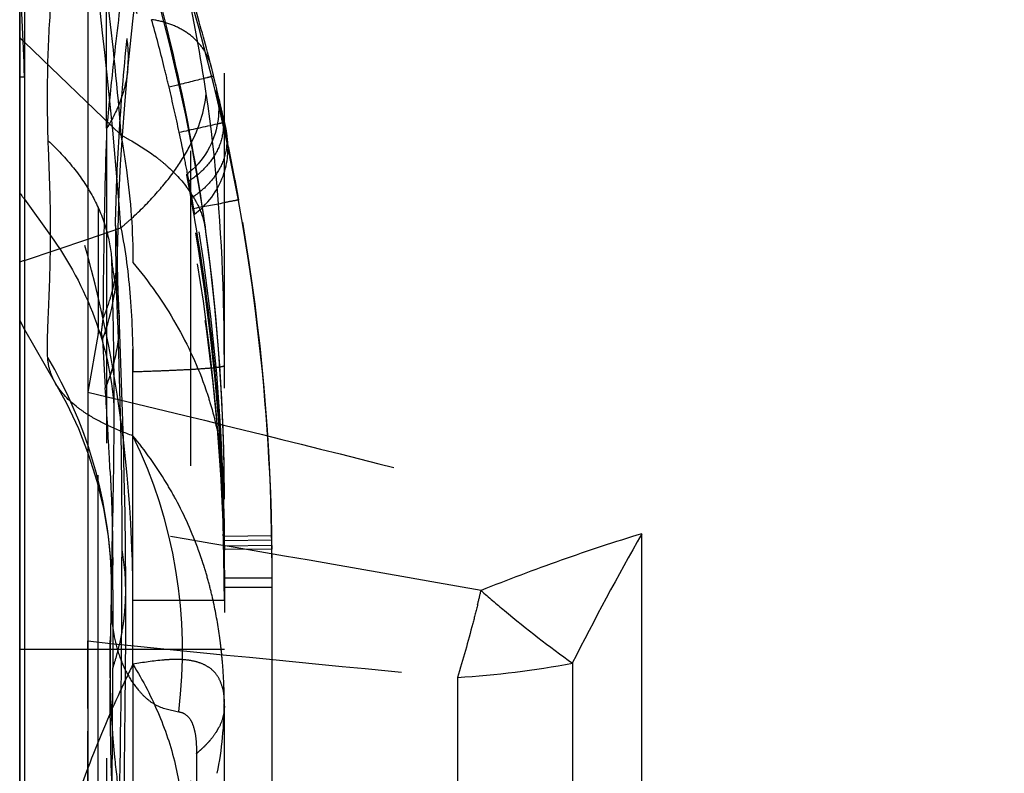
# Model space of a CAD drawing. Units: millimetres. Extents: x 0 to 420, y 0 to 297.
# Drawn here: x 190 to 197, y 91 to 97 of the extents above; entities that cross this region are included whole.
import ezdxf

# ---------------------------------------------------------------- set-up
doc = ezdxf.new("R2010")
doc.units = ezdxf.units.MM
doc.header["$LTSCALE"] = 23.1
doc.linetypes.add('DOT', pattern=[0.2, 0.1, -0.1])
doc.linetypes.add('HIDDEN', pattern=[0.2, 0.1, -0.1])
doc.layers.get('0').update_dxf_attribs({"linetype": 'CONTINUOUS'})
for name, color, linetype in [('607232781-000-01-ED1_DIM', 7, 'CONTINUOUS'), ('607232781-000_CL', 7, 'CONTINUOUS'), ('607232781-000_HL', 7, 'CONTINUOUS'), ('DEFAULT_2', 6, 'HIDDEN')]:
    doc.layers.add(name, color=color, linetype=linetype)
doc.styles.get("Standard").update_dxf_attribs({"font": 'TXT.SHX', "width": 0.7})
doc.dimstyles.new('DIMSTYLE_2', dxfattribs={"dimtxt": 3.5, "dimasz": 3.5, "dimexe": 1.5, "dimexo": 0, "dimgap": 0.875, "dimtad": 1, "dimdec": 3, "dimlfac": 0.2, "dimdsep": 46, "dimtxsty": 'STANDARD', "dimblk": '_FILLED', "dimblk1": '_FILLED', "dimblk2": '_FILLED', "dimcen": 0.09, "dimclrt": 2, "dimadec": 3, "dimazin": 2, "dimtp": 0.05, "dimtm": 0.05, "dimtfac": 1, "dimtdec": 3, "dimtofl": 0, "dimtmove": 0, "dimatfit": 3, "dimldrblk": '_FILLED', "dimfxl": 1, "dimtolj": 1, "dimarcsym": 0})

# ---------------------------------------------------------------- blocks, each defined once
blk = doc.blocks.new('_FILLED')
at = {"color": 0, "linetype": 'BYBLOCK'}
blk.add_solid([(0, 0), (-1, 0.125), (-1, -0.125)], dxfattribs=at)
blk = doc.blocks.new('*D1')
at = {"layer": '607232781-000-01-ED1_DIM', "color": 3, "linetype": 'CONTINUOUS'}
for p, q in [((218.1717, 180.4231), (218.1717, 70.9215)), ((189.8717, 174.3729), (189.8717, 70.9215)), ((189.8717, 72.4215), (204.0217, 72.4215)), ((218.1717, 72.4215), (204.0217, 72.4215))]:
    blk.add_line(p, q, dxfattribs=at)
at = {"layer": '607232781-000-01-ED1_DIM', "color": 3, "linetype": 'CONTINUOUS', "xscale": 3.5, "yscale": 3.5, "zscale": 3.5, "rotation": 180}
blk.add_blockref('_FILLED', (189.8717, 72.4215), dxfattribs=at)
at = {"layer": '607232781-000-01-ED1_DIM', "color": 3, "linetype": 'CONTINUOUS', "xscale": 3.5, "yscale": 3.5, "zscale": 3.5}
blk.add_blockref('_FILLED', (218.1717, 72.4215), dxfattribs=at)
at = {"layer": '607232781-000-01-ED1_DIM', "color": 2, "linetype": 'CONTINUOUS', "insert": (204.0217, 76.7965), "char_height": 3.5, "width": 19.5, "attachment_point": 2, "line_spacing_factor": 0.9}
blk.add_mtext('(5.66)', dxfattribs=at)

msp = doc.modelspace()

# ---------------------------------------------------------------- linework, layer by layer
at = {"color": 9, "linetype": 'DOT'}
for p, q in [((191.127, 88.6179), (191.127, 99.3686)), ((189.8717, 96.0926), (189.9057, 96.0926)), ((190.5087, 95.7147), (190.5087, 86.4381)), ((189.9057, 95.1936), (190.098, 94.9277)), ((190.4464, 86.2396), (190.4464, 94.2092)), ((194.4309, 86.2524), (194.4309, 92.7407)), ((191.72, 92.6532), (191.3698, 92.6495)), ((191.7202, 92.6278), (191.3701, 92.6241)), ((191.7217, 92.3464), (191.3717, 92.3466)), ((190.7018, 92.2536), (191.3717, 92.2536)), ((189.8717, 91.8951), (191.3717, 91.8951)), ((190.7018, 91.783), (190.7018, 90.7468)), ((193.923, 91.7909), (193.923, 86.2732)), ((193.0813, 91.687), (193.0813, 86.1813))]:
    msp.add_line(p, q, dxfattribs=at)
for centre, radius, start, end in [((282.2955, 100.289), 92.4852, 182.085785, 182.600626), ((189.7571, 96.2386), 0.9112, 354.48037, 8.52818), ((176.8277, 92.4482), 14.915, 12.61781, 13.06387), ((190.5218, 95.6395), 0.7606, 211.26338, 215.89203), ((202.9757, 94.9573), 12.4018, 179.79508, 182.02929), ((188.8096, 94.7726), 1.7792, 0.49335, 7.39922), ((189.4524, 94.8192), 1.1364, 359.18729, 9.24138), ((176.9938, 92.991), 14.3779, 0.02332, 7.79432), ((189.3964, 94.3068), 1.2039, 2.31461, 10.11013), ((187.1793, 92.3204), 3.3663, 2.56173, 30.59727), ((118.0923, -333.844), 432.7461, 79.997911, 80.385291), ((215.0853, 81.053), 23.732, 150.49596, 153.09779), ((94.6619, 92.654), 95.9596, 358.900373, 359.98471), ((188.9054, 92.3214), 1.7433, 0.07916, 10.02057), ((180.7902, 92.2538), 9.9117, 359.99912, 1.86658), ((180.2016, 95.467), 13.4245, 346.01222, 346.45752), ((220.0936, 379.7399), 289.3167, 264.103461, 264.642735), ((192.6545, 98.6064), 6.9326, 273.52959, 280.54327)]:
    msp.add_arc(centre, radius, start, end, dxfattribs=at)
for points, knots in [([(190.0798, 95.623), (190.0763, 95.7703), (190.073, 96.0729), (190.089, 96.5347), (190.1288, 96.9286), (190.1714, 97.2485), (190.2197, 97.5753), (190.2908, 97.9867), (190.3826, 98.3962), (190.468, 98.7227), (190.5595, 99.0474), (190.6378, 99.2885), (190.7018, 99.4441)], [0, 0, 0, 0, 0.113586, 0.233116, 0.355862, 0.418423, 0.481828, 0.610418, 0.739999, 0.805073, 0.870396, 1, 1, 1, 1]), ([(191.019, 99.2725), (190.9639, 99.0791), (190.8733, 98.6867), (190.7741, 98.0928), (190.694, 97.5004), (190.6312, 96.9153), (190.5829, 96.346), (190.5504, 95.7997), (190.5354, 95.2764), (190.5387, 94.9357), (190.5438, 94.7678)], [0, 0, 0, 0, 0.132845, 0.265664, 0.397601, 0.527647, 0.65428, 0.774996, 0.88905, 1, 1, 1, 1]), ([(191.1237, 99.2035), (191.0621, 98.9588), (190.9531, 98.4706), (190.7863, 97.5283), (190.7027, 96.8283), (190.6582, 96.3737)], [0, 0, 0, 0, 0.263722, 0.522589, 1, 1, 1, 1]), ([(191.2388, 94.9409), (191.1855, 95.3342), (191.0487, 96.1024), (190.7561, 97.2089), (190.3995, 98.2213), (190.1207, 98.8534), (189.9765, 99.1456)], [0, 0, 0, 0, 0.270141, 0.530339, 0.778216, 1, 1, 1, 1]), ([(189.8717, 98.6982), (190.0902, 98.2609), (190.4896, 97.3437), (190.9473, 95.886), (191.2542, 94.339), (191.3465, 93.2756), (191.3639, 92.7378)], [0, 0, 0, 0, 0.236981, 0.483851, 0.739191, 1, 1, 1, 1]), ([(190.574, 95.0017), (190.5776, 95.2192), (190.5975, 95.6772), (190.6347, 96.1341), (190.6582, 96.3737)], [0, 0, 0, 0, 0.474566, 1, 1, 1, 1]), ([(190.6966, 92.5766), (190.6759, 93.2113), (190.5208, 94.4173), (190.1368, 95.5696), (189.9057, 96.0926)], [0, 0, 0, 0, 0.526224, 1, 1, 1, 1]), ([(191.4775, 95.1891), (191.4643, 95.2618), (191.4378, 95.4019), (191.4035, 95.5718), (191.3773, 95.6961), (191.3601, 95.7763), (191.345, 95.8454), (191.3326, 95.9019), (191.3241, 95.9405), (191.3194, 95.9623), (191.3175, 95.9716), (191.3164, 95.9771), (191.3155, 95.9818), (191.3148, 95.9852), (191.3143, 95.9881), (191.3141, 95.9892), (191.3141, 95.9907), (191.3147, 95.9895), (191.315, 95.9884), (191.3158, 95.9858), (191.3168, 95.9825), (191.318, 95.978), (191.3194, 95.9727), (191.3218, 95.9635), (191.3254, 95.9496), (191.3325, 95.9213), (191.3431, 95.8776), (191.3519, 95.8402), (191.3567, 95.8195)], [0, 0, 0, 0, 0.222907, 0.430374, 0.523143, 0.606223, 0.677924, 0.736628, 0.780811, 0.797154, 0.80385, 0.809549, 0.814241, 0.817914, 0.820559, 0.82217, 0.822761, 0.823268, 0.824784, 0.827326, 0.830894, 0.835485, 0.841097, 0.847728, 0.864035, 0.884309, 0.93576, 1, 1, 1, 1]), ([(191.3566, 95.8195), (191.3661, 95.7763), (191.3684, 95.6819), (191.3244, 95.5426), (191.233, 95.4185), (191.1519, 95.3516), (191.1074, 95.3233)], [0, 0, 0, 0, 0.225538, 0.469772, 0.731471, 1, 1, 1, 1]), ([(191.3824, 95.7063), (191.3918, 95.6621), (191.3938, 95.5661), (191.3494, 95.4246), (191.2572, 95.2989), (191.1753, 95.2315), (191.1305, 95.2031)], [0, 0, 0, 0, 0.227118, 0.472147, 0.733259, 1, 1, 1, 1]), ([(191.3715, 95.7592), (191.3737, 95.7488), (191.3781, 95.7283), (191.3816, 95.7127), (191.3862, 95.6895), (191.3832, 95.7026), (191.3824, 95.7063)], [0, 0, 0, 0, 0.41684, 0.743169, 0.85252, 1, 1, 1, 1]), ([(190.098, 94.9277), (190.0986, 95.0335), (190.0947, 95.2654), (190.0857, 95.4971), (190.0798, 95.623)], [0, 0, 0, 0, 0.456615, 1, 1, 1, 1]), ([(190.0798, 95.623), (190.1464, 95.5614), (190.2675, 95.4333), (190.4114, 95.2209), (190.5068, 94.9981), (190.5374, 94.8437), (190.5438, 94.7678)], [0, 0, 0, 0, 0.273536, 0.529517, 0.770136, 1, 1, 1, 1]), ([(190.0769, 94.0338), (190.0741, 94.0814), (190.0754, 94.1933), (190.0839, 94.3873), (190.094, 94.6375), (190.0975, 94.8239), (190.098, 94.9277)], [0, 0, 0, 0, 0.15999, 0.374599, 0.651932, 1, 1, 1, 1]), ([(190.098, 94.9277), (190.2312, 94.7427), (190.4466, 94.3428), (190.5467, 93.8986), (190.5617, 93.6787)], [0, 0, 0, 0, 0.508413, 1, 1, 1, 1]), ([(190.5438, 94.7678), (190.5466, 94.6694), (190.556, 94.3065), (190.5616, 93.9434), (190.5617, 93.6787)], [0, 0, 0, 0, 0.27098, 1, 1, 1, 1]), ([(190.5439, 94.768), (190.5458, 94.7474), (190.5549, 94.6635), (190.5688, 94.5803), (190.5817, 94.518)], [0, 0, 0, 0, 0.245677, 1, 1, 1, 1]), ([(190.6222, 92.6248), (190.6225, 92.7744), (190.6198, 93.4057), (190.6018, 94.0369), (190.5817, 94.5182)], [0, 0, 0, 0, 0.236936, 1, 1, 1, 1]), ([(190.1349, 93.8434), (190.1181, 93.8723), (190.0906, 93.934), (190.0788, 94.0005), (190.0769, 94.0338)], [0, 0, 0, 0, 0.500733, 1, 1, 1, 1]), ([(190.3715, 93.7787), (191.1307, 93.5974), (192.4873, 93.2648), (193.8377, 92.9073), (194.4309, 92.7407)], [0, 0, 0, 0, 0.558856, 1, 1, 1, 1]), ([(190.5617, 93.6787), (190.5617, 93.4451), (190.5568, 93.029), (190.5465, 92.6131), (190.544, 92.4306)], [0, 0, 0, 0, 0.561429, 1, 1, 1, 1]), ([(194.4309, 92.7407), (194.2324, 92.6803), (193.8367, 92.5492), (193.4468, 92.4018), (193.2529, 92.3234)], [0, 0, 0, 0, 0.498025, 1, 1, 1, 1]), ([(193.2529, 92.3235), (193.3094, 92.2741), (193.5264, 92.0888), (193.7516, 91.9128), (193.923, 91.7909)], [0, 0, 0, 0, 0.262858, 1, 1, 1, 1]), ([(193.228, 92.2221), (193.2164, 92.1754), (193.1707, 91.9962), (193.1209, 91.818), (193.0813, 91.687)], [0, 0, 0, 0, 0.260175, 1, 1, 1, 1]), ([(190.6032, 90.8159), (190.59, 90.9108), (190.5444, 91.2998), (190.5305, 91.6923), (190.5364, 91.988)], [0, 0, 0, 0, 0.244809, 1, 1, 1, 1])]:
    msp.add_open_spline(points, degree=3, knots=knots, dxfattribs=at)
at = {"layer": '607232781-000_CL', "color": 7, "linetype": 'CONTINUOUS'}
for p, q in [((189.8717, 89.1684), (189.8717, 180.4493)), ((190.3717, 105.2143), (190.3717, 85.7913))]:
    msp.add_line(p, q, dxfattribs=at)
at = {"layer": '607232781-000_CL', "color": 9, "linetype": 'CONTINUOUS'}
for p, q in [((189.9057, 99.9539), (189.9057, 89.1095)), ((189.9057, 94.7439), (190.3717, 94.902))]:
    msp.add_line(p, q, dxfattribs=at)
for points, knots in [([(189.9057, 94.7439), (189.9027, 94.7429), (189.8913, 94.7389), (189.88, 94.7347), (189.8717, 94.7313)], [0, 0, 0, 0, 0.260856, 1, 1, 1, 1]), ([(190.3718, 91.0223), (190.3453, 90.9514), (190.2495, 90.6796), (190.1738, 90.4003), (190.1349, 90.1914)], [0, 0, 0, 0, 0.26274, 1, 1, 1, 1])]:
    msp.add_open_spline(points, degree=3, knots=knots, dxfattribs=at)
at = {"layer": '607232781-000_HL', "color": 6, "linetype": 'HIDDEN'}
for p, q in [((191.3022, 96.06), (191.2932, 96.0972)), ((191.3208, 95.9563), (191.3206, 95.9574)), ((191.3217, 95.952), (191.3212, 95.9542)), ((191.3241, 95.9407), (191.3229, 95.9461)), ((191.3696, 95.7316), (191.3241, 95.9407)), ((191.38, 95.7197), (191.3717, 95.758)), ((191.4129, 95.5242), (191.3925, 95.6235)), ((191.4292, 95.4429), (191.4129, 95.5242)), ((191.4461, 95.3564), (191.4292, 95.4429)), ((191.4634, 95.2656), (191.4461, 95.3564)), ((191.4775, 95.1891), (191.4634, 95.2656)), ((190.5886, 94.7879), (190.5886, 94.8031)), ((189.8717, 94.3033), (189.9057, 94.2392)), ((189.9057, 94.2392), (190.1344, 93.8431)), ((190.3714, 93.7788), (190.3714, 93.6805)), ((190.3714, 93.6805), (190.371, 93.3733)), ((190.371, 93.3733), (190.3711, 93.3354)), ((191.3695, 92.7852), (191.3729, 92.1622)), ((191.37, 92.6895), (191.3696, 92.7231)), ((191.7198, 92.6941), (191.7193, 92.7287)), ((191.7201, 92.6635), (191.7197, 92.6942)), ((191.3698, 92.6495), (191.3701, 92.6241)), ((191.3716, 92.6546), (191.3717, 92.6209)), ((191.72, 92.6531), (191.7202, 92.6278)), ((191.3706, 92.5832), (191.3709, 92.5083)), ((191.7213, 92.5257), (191.721, 92.5713)), ((191.7214, 92.4846), (191.7212, 92.5257)), ((191.7215, 92.4793), (191.7213, 92.5257)), ((191.3709, 92.5083), (191.3711, 92.4475)), ((191.3711, 92.4475), (191.3711, 92.4171)), ((191.3715, 92.4083), (191.3712, 92.4836)), ((191.7217, 92.4179), (191.7215, 92.4793)), ((190.371, 92.4209), (190.371, 92.3238)), ((190.544, 92.4234), (190.5345, 91.8789)), ((191.3717, 92.3466), (191.3715, 92.4083)), ((191.7216, 92.3877), (191.7216, 92.4179)), ((191.7217, 90.1116), (191.7217, 92.3877)), ((190.371, 92.3238), (190.3708, 92.0435)), ((190.6485, 91.9861), (190.6488, 92.3237)), ((190.3709, 91.9875), (190.371, 91.954)), ((190.372, 91.7552), (190.3713, 91.954)), ((190.6454, 91.4629), (190.6485, 91.9861)), ((190.3723, 91.4989), (190.372, 91.7552)), ((190.6367, 90.7317), (190.6454, 91.4629))]:
    msp.add_line(p, q, dxfattribs=at)
for points in [[(191.127, 87.6622), (191.1474, 87.7268), (191.1786, 87.8336), (191.2083, 87.9453), (191.2365, 88.0624), (191.2623, 88.1818), (191.2855, 88.3014), (191.3062, 88.4226), (191.3245, 88.5462), (191.3402, 88.6723), (191.3531, 88.7999), (191.3628, 88.9285), (191.3691, 89.0583), (191.3716, 89.1885), (191.3715, 116.8595)], [(191.2371, 94.9552), (191.2324, 94.9891), (191.1898, 95.2684), (191.1415, 95.5427), (191.0886, 95.8104), (191.0317, 96.0711), (190.9712, 96.326), (190.9079, 96.5742), (190.8422, 96.8152), (190.7742, 97.0504), (190.7044, 97.279), (190.6333, 97.5004), (190.5606, 97.7164), (190.4863, 97.9272), (190.4113, 98.1309), (190.3366, 98.3251), (190.265, 98.5038), (190.1946, 98.6724), (190.1205, 98.8427), (190.0422, 99.0146), (189.9633, 99.1796), (189.8913, 99.3234)], [(190.6619, 96.1229), (190.6686, 96.1941), (190.6998, 96.5007), (190.7348, 96.8075), (190.7742, 97.1154), (190.8182, 97.4245), (190.867, 97.7334), (190.9208, 98.0424), (190.9797, 98.3501), (191.0429, 98.652), (191.1097, 98.9454), (191.187, 99.258)], [(190.5888, 94.8006), (190.5903, 94.888), (190.5948, 95.0616), (190.6018, 95.2486), (190.6117, 95.449), (190.6248, 95.6612), (190.6413, 95.8853), (190.6619, 96.1229)], [(191.3207, 95.957), (191.3214, 95.9533), (191.3227, 95.9458), (191.3243, 95.9349), (191.3262, 95.9204), (191.3281, 95.9012), (191.3296, 95.8784)], [(191.3296, 95.8784), (191.3302, 95.8545), (191.3298, 95.8304), (191.3284, 95.8053), (191.3259, 95.7798), (191.3223, 95.7544), (191.3175, 95.7287), (191.3115, 95.7029), (191.3042, 95.6771), (191.2957, 95.6512), (191.2859, 95.6254), (191.2748, 95.5998), (191.2623, 95.5745), (191.2485, 95.5494), (191.2333, 95.5248), (191.2169, 95.5008), (191.199, 95.4773), (191.1799, 95.4545), (191.1594, 95.4325), (191.1377, 95.4113), (191.1146, 95.3911), (191.0964, 95.3764)], [(191.1531, 95.085), (191.1639, 95.0931), (191.1826, 95.1081), (191.2006, 95.1237), (191.2179, 95.1399), (191.2343, 95.1567), (191.25, 95.1739), (191.2649, 95.1916), (191.279, 95.2097), (191.2923, 95.2282), (191.3047, 95.247), (191.3163, 95.266), (191.3271, 95.2852), (191.337, 95.3045), (191.3461, 95.3239), (191.3544, 95.3434), (191.3619, 95.3628), (191.3686, 95.3822), (191.3746, 95.4014), (191.3798, 95.4206), (191.3843, 95.4396), (191.3881, 95.4581), (191.3912, 95.4762), (191.3937, 95.4939), (191.3956, 95.5107), (191.3969, 95.5264), (191.3978, 95.5411), (191.3983, 95.5553), (191.3985, 95.5688), (191.3983, 95.5817), (191.3979, 95.594), (191.3973, 95.6059), (191.3965, 95.6172), (191.3955, 95.628), (191.3944, 95.6386), (191.3931, 95.6487), (191.3918, 95.6581), (191.3904, 95.667), (191.389, 95.6752), (191.3877, 95.6823), (191.3866, 95.688), (191.3856, 95.6931)], [(191.3925, 95.6235), (191.3876, 95.6466), (191.3696, 95.7316)], [(191.3844, 95.6986), (191.3832, 95.7047), (191.38, 95.7197)], [(191.3717, 92.9975), (191.3696, 93.2367), (191.3623, 93.5133), (191.3489, 93.8004), (191.329, 94.0974), (191.3022, 94.4022), (191.268, 94.7144), (191.2371, 94.9548)], [(190.5972, 94.4159), (190.594, 94.5119), (190.5914, 94.6104), (190.5895, 94.7114), (190.5888, 94.786)], [(190.6488, 92.3239), (190.6487, 92.3765), (190.647, 92.6301), (190.6435, 92.8923), (190.6383, 93.158), (190.6317, 93.4271), (190.6235, 93.7047), (190.6138, 93.9908), (190.5972, 94.4159)], [(190.135, 93.8432), (190.2138, 93.6991), (190.3022, 93.5115)], [(190.3022, 93.5115), (190.3769, 93.3203), (190.438, 93.1259), (190.486, 92.9265), (190.5202, 92.7227), (190.5399, 92.5177), (190.5423, 92.4703)], [(190.5423, 92.4714), (190.5434, 92.4415), (190.5437, 92.4262)], [(190.5437, 92.4262), (190.5438, 92.4235), (190.5439, 92.4164), (190.5439, 92.4205), (190.544, 92.4316)], [(190.5345, 91.8789), (190.5329, 91.4561), (190.54, 91.0494), (190.5551, 90.6538), (190.5793, 90.2471), (190.6145, 89.8252)]]:
    msp.add_lwpolyline(points, dxfattribs=at)
for centre, radius, start, end in [((176.4186, 92.6209), 14.9531, 0.12892, 25.88005), ((176.4155, 92.304), 14.9562, 0.44697, 25.33301), ((176.6604, 92.4702), 15.0607, 7.18744, 20.17333), ((176.3119, 92.4559), 15.0591, 0.7364, 19.75875), ((176.4149, 92.326), 15.3493, 14.47314, 16.18375), ((186.2294, 94.8689), 5.2107, 13.63468, 14.37086), ((176.6251, 92.5221), 15.0974, 12.38101, 13.55238), ((176.2597, 92.5335), 15.1132, 12.03604, 13.32166), ((180.9906, 93.5449), 10.2754, 11.62075, 12.02101), ((177.1335, 92.7514), 14.2134, 11.33406, 11.62201), ((170.172, 91.3504), 21.3145, 10.89872, 11.34897), ((182.6694, 93.7522), 8.5883, 10.31823, 10.92815), ((176.688, 92.4909), 14.695, 10.63609, 11.11336), ((176.6624, 92.4912), 15.0587, 0.90377, 10.31911), ((176.2751, 92.497), 15.0971, 6.97005, 10.03063), ((176.3744, 92.5094), 14.997, 4.91685, 6.96904), ((176.6461, 92.4693), 15.075, 0.69872, 7.18396), ((195.7294, 93.6136), 5.2947, 172.35054, 173.46485), ((176.5306, 92.5218), 14.8404, 0.77718, 4.92053), ((176.5333, 92.2537), 14.8384, 0.19503, 1.86966), ((160.5383, 92.416), 30.8328, 0.31075, 0.50834), ((167.4571, 92.3884), 24.2646, 0.43204, 0.64964), ((161.7522, 92.3184), 29.6195, 0.31955, 0.59153), ((164.5203, 92.3469), 27.2014, 0.28993, 0.59163), ((164.4201, 92.3464), 27.3016, 359.99992, 0.28994), ((176.517, 92.2536), 14.8547, 359.99999, 0.19528), ((216.9665, 92.0603), 26.5957, 180.03636, 180.15688)]:
    msp.add_arc(centre, radius, start, end, dxfattribs=at)
for points, knots in [([(190.9663, 96.0158), (190.955, 96.0637), (190.9147, 96.2293), (190.8715, 96.3941), (190.8383, 96.5107)], [0, 0, 0, 0, 0.288654, 1, 1, 1, 1]), ([(191.1415, 95.1265), (191.1386, 95.1425), (191.133, 95.1741), (191.1248, 95.2201), (191.117, 95.2626), (191.11, 95.2999), (191.1049, 95.3272), (191.1015, 95.3454), (191.0996, 95.356), (191.0981, 95.3644), (191.0972, 95.3701), (191.0967, 95.3733), (191.0964, 95.375), (191.0965, 95.3758), (191.0963, 95.3764), (191.0964, 95.3765)], [0, 0, 0, 0, 0.192487, 0.378967, 0.55123, 0.702678, 0.827639, 0.878614, 0.921268, 0.955128, 0.979722, 0.988416, 0.994689, 0.998543, 1, 1, 1, 1]), ([(191.0964, 95.3765), (191.0966, 95.3766), (191.0968, 95.3745), (191.0976, 95.373), (191.0984, 95.3682), (191.0997, 95.3625), (191.1012, 95.3547), (191.1038, 95.3416), (191.1059, 95.3309), (191.1074, 95.3233)], [0, 0, 0, 0, 0.015171, 0.062925, 0.143493, 0.256483, 0.400348, 0.573371, 1, 1, 1, 1]), ([(191.1532, 95.0851), (191.1535, 95.0853), (191.1529, 95.0869), (191.153, 95.0891), (191.1522, 95.0937), (191.1513, 95.0996), (191.1501, 95.1072), (191.1479, 95.1206), (191.1444, 95.1413), (191.1396, 95.1707), (191.1337, 95.206), (191.1267, 95.2466), (191.1216, 95.2753), (191.1188, 95.2905)], [0, 0, 0, 0, 0.004543, 0.017291, 0.038271, 0.067392, 0.104545, 0.14962, 0.263088, 0.40686, 0.579207, 0.777727, 1, 1, 1, 1]), ([(191.1305, 95.2031), (191.1322, 95.1942), (191.1353, 95.1773), (191.1397, 95.1536), (191.1434, 95.1332), (191.1465, 95.1163), (191.1491, 95.1032), (191.1508, 95.0944), (191.1519, 95.0896), (191.1525, 95.087), (191.1529, 95.0861), (191.1531, 95.085), (191.1532, 95.0851)], [0, 0, 0, 0, 0.22728, 0.428217, 0.601172, 0.744505, 0.856605, 0.936581, 0.96449, 0.984342, 0.996142, 1, 1, 1, 1]), ([(190.4464, 94.2092), (190.4471, 94.2105), (190.4486, 94.2128), (190.451, 94.2155), (190.454, 94.2166), (190.4577, 94.2152), (190.4609, 94.2125), (190.4661, 94.2126), (190.4681, 94.2149), (190.4691, 94.2162)], [0, 0, 0, 0, 0.161555, 0.288382, 0.385214, 0.481315, 0.703268, 0.819431, 1, 1, 1, 1]), ([(190.4691, 94.2162), (190.4712, 94.204), (190.4741, 94.1879), (190.4775, 94.1718), (190.4784, 94.1679)], [0, 0, 0, 0, 0.75314, 1, 1, 1, 1]), ([(190.3711, 93.3354), (190.3711, 93.2941), (190.3713, 93.124), (190.3716, 92.9539), (190.3709, 92.8251)], [0, 0, 0, 0, 0.24237, 1, 1, 1, 1]), ([(190.3709, 92.8251), (190.3707, 92.7905), (190.3704, 92.6558), (190.3709, 92.5211), (190.371, 92.4209)], [0, 0, 0, 0, 0.256338, 1, 1, 1, 1])]:
    msp.add_open_spline(points, degree=3, knots=knots, dxfattribs=at)
msp.add_open_spline([(190.3711, 90.1886), (190.3711, 90.6254), (190.3725, 91.0621), (190.3723, 91.4989)], degree=3, dxfattribs=at)
at = {"layer": 'DEFAULT_2', "color": 6, "linetype": 'DOT'}
for p, q in [((190.5087, 95.7147), (190.5087, 113.813)), ((190.4464, 113.6145), (190.4464, 94.2092)), ((189.9057, 96.3453), (190.6132, 95.6652)), ((191.0286, 96.0311), (190.9663, 96.0158)), ((191.4775, 95.1891), (191.4715, 95.1878)), ((190.3717, 94.902), (190.6132, 94.984)), ((191.2371, 94.9552), (191.2371, 94.9548)), ((190.5886, 94.8006), (190.5886, 94.8031)), ((190.5888, 94.786), (190.5887, 94.7879)), ((190.7018, 91.783), (190.7018, 94.73)), ((190.482, 94.3562), (190.4818, 94.3184)), ((190.5996, 94.3555), (190.5996, 94.3545)), ((190.4464, 94.2092), (190.3717, 93.7787)), ((190.4784, 94.1679), (190.4993, 93.8096)), ((191.3685, 92.9236), (191.3692, 92.7852)), ((191.3696, 92.7231), (191.7177, 92.7287)), ((191.7198, 92.6941), (191.37, 92.6895)), ((191.7177, 92.7287), (191.7193, 92.7287)), ((191.72, 92.6531), (191.7197, 92.6942)), ((190.5423, 92.4714), (190.5423, 92.4703)), ((191.3716, 92.4171), (191.7217, 92.4179)), ((190.5538, 92.3294), (190.5541, 92.1435)), ((190.6488, 92.3237), (190.6488, 92.3239)), ((190.5541, 92.1435), (190.5543, 91.9523)), ((190.5543, 91.9523), (190.5543, 91.7551))]:
    msp.add_line(p, q, dxfattribs=at)
for centre, radius, start, end in [((154.5208, 92.3236), 36.1903, 4.21568, 7.85164), ((219.7718, 92.9668), 29.391, 172.55578, 173.7581), ((232.2837, 91.6099), 41.9763, 173.77379, 174.38806), ((241.245, 94.0458), 50.7638, 178.11586, 179.18634), ((179.8895, 146.4338), 51.9595, 282.3929, 282.71029), ((190.0601, 101.3434), 5.7363, 282.70565, 283.05197), ((190.0014, 94.3565), 1.4394, 52.03464, 53.24133), ((190.4035, 94.7623), 0.866, 34.20632, 36.05746), ((190.4268, 94.7782), 0.8378, 33.06209, 34.20213), ((190.451, 94.7938), 0.8091, 30.83915, 33.06804), ((173.8689, 189.4091), 95.8517, 280.38147, 280.521638), ((190.6244, 94.8706), 0.6184, 7.85745, 12.9852), ((188.8684, 94.7749), 1.7207, 339.34152, 0.4307), ((243.1022, 94.0127), 52.6213, 179.17893, 179.34377), ((243.5726, 94.0073), 53.0917, 179.34381, 179.62342), ((189.2035, 94.8676), 1.3913, 336.74884, 343.36494), ((152.1778, 91.3175), 38.4024, 3.04956, 3.72081), ((187.4718, 91.8835), 3.5934, 352.81008, 25.98895), ((150.4549, 91.1565), 40.1316, 2.9155, 3.14816), ((188.9544, 92.9936), 2.4173, 0.03409, 7.38745), ((188.5635, 91.6727), 2.785, 19.85118, 28.29553), ((188.4726, 91.6386), 2.8821, 19.28017, 19.87475), ((188.4542, 91.6321), 2.9015, 18.73627, 19.28022), ((188.434, 91.6253), 2.9229, 18.04144, 18.73608), ((188.4094, 91.6173), 2.9488, 17.25306, 18.0413), ((187.1788, 92.3198), 3.3668, 1.96821, 2.56173), ((140.9601, 92.3101), 49.5937, 0.02231, 0.23125), ((188.3455, 91.5979), 3.0156, 14.72515, 17.24409), ((205.5191, 92.22), 14.9766, 179.21553, 179.65602), ((187.2151, 92.3206), 3.3305, 357.70472, 1.39578), ((187.1858, 92.3201), 3.3598, 1.39299, 1.96822), ((199.4422, 92.2586), 8.8996, 179.66983, 180.4593), ((188.9251, 92.3221), 1.7237, 353.90415, 0.05377), ((188.2609, 91.576), 3.103, 12.28357, 14.71965), ((188.0785, 91.5389), 3.289, 7.65692, 12.23984), ((198.4869, 91.8292), 7.952, 177.41955, 178.59139), ((188.8996, 92.3249), 1.7493, 350.69983, 353.90052), ((198.4659, 91.8298), 7.931, 178.5917, 178.83669), ((188.849, 92.3339), 1.8007, 344.41086, 350.67697), ((187.6956, 91.4852), 3.6756, 6.81922, 7.691), ((187.6723, 91.4825), 3.6991, 5.0865, 6.81823), ((188.8095, 92.3448), 1.8417, 341.32731, 344.41529), ((187.6265, 91.4785), 3.7451, 2.5188, 5.08404), ((37.3956, 92.2151), 153.1593, 359.479389, 359.827928), ((187.5712, 91.476), 3.8004, 0.83392, 2.52027), ((188.6273, 91.5141), 2.7444, 348.84746, 359.98866), ((187.5344, 91.4754), 3.8372, 359.99956, 0.83523), ((190.9462, 91.5205), 0.4344, 329.34964, 332.28595), ((190.5711, 91.8548), 0.9393, 309.39113, 311.13645)]:
    msp.add_arc(centre, radius, start, end, dxfattribs=at)
for points, knots in [([(191.2388, 95.9687), (191.1971, 96.2443), (191.095, 96.8041), (190.8968, 97.6484), (190.6538, 98.5088), (190.4682, 99.0835), (190.3717, 99.3734)], [0, 0, 0, 0, 0.237714, 0.484991, 0.739435, 1, 1, 1, 1]), ([(190.3719, 97.5604), (190.4281, 97.2626), (190.5244, 96.6325), (190.5872, 95.9983), (190.6132, 95.6652)], [0, 0, 0, 0, 0.475649, 1, 1, 1, 1]), ([(191.2305, 96.2742), (191.2113, 96.3062), (191.1635, 96.3672), (191.0691, 96.4383), (190.9584, 96.4873), (190.8787, 96.5056), (190.8383, 96.5107)], [0, 0, 0, 0, 0.236874, 0.484957, 0.742069, 1, 1, 1, 1]), ([(189.9057, 96.3453), (189.9026, 96.3482), (189.8909, 96.3597), (189.8797, 96.3717), (189.8717, 96.3809)], [0, 0, 0, 0, 0.254285, 1, 1, 1, 1]), ([(191.277, 96.1622), (191.2746, 96.1718), (191.2635, 96.2107), (191.2462, 96.2479), (191.2305, 96.2742)], [0, 0, 0, 0, 0.243609, 1, 1, 1, 1]), ([(190.664, 96.1505), (190.6566, 96.0747), (190.6218, 95.9215), (190.5515, 95.7814), (190.5087, 95.7147)], [0, 0, 0, 0, 0.490058, 1, 1, 1, 1]), ([(191.2779, 96.093), (191.2666, 96.0901), (191.1836, 96.0692), (191.1005, 96.0488), (191.0286, 96.0311)], [0, 0, 0, 0, 0.136071, 1, 1, 1, 1]), ([(191.2932, 96.0972), (191.2934, 96.0972), (191.2909, 96.0966), (191.2896, 96.096), (191.2838, 96.0946), (191.2802, 96.0936), (191.2779, 96.093)], [0, 0, 0, 0, 0.051224, 0.23314, 0.548542, 1, 1, 1, 1]), ([(190.8628, 95.2246), (190.9165, 95.2839), (191.0132, 95.4033), (191.1604, 95.6436), (191.2264, 95.8407), (191.2388, 95.9687)], [0, 0, 0, 0, 0.283815, 0.543314, 1, 1, 1, 1]), ([(191.3717, 93.975), (191.3717, 94.1411), (191.3632, 94.8073), (191.3135, 95.4741), (191.2388, 95.9687)], [0, 0, 0, 0, 0.249255, 1, 1, 1, 1]), ([(191.3715, 95.7592), (191.3715, 95.7591), (191.3709, 95.7591), (191.3704, 95.7588), (191.369, 95.7585), (191.3664, 95.7578), (191.3618, 95.7567), (191.3578, 95.7558), (191.3555, 95.7553)], [0, 0, 0, 0, 0.016331, 0.063687, 0.142162, 0.251727, 0.563954, 1, 1, 1, 1]), ([(190.6132, 95.6652), (190.6289, 95.5801), (190.6786, 95.2706), (190.7018, 94.9568), (190.7018, 94.73)], [0, 0, 0, 0, 0.276384, 1, 1, 1, 1]), ([(190.6132, 95.6652), (190.636, 95.6533), (190.722, 95.6062), (190.8049, 95.553), (190.8628, 95.5097)], [0, 0, 0, 0, 0.262226, 1, 1, 1, 1]), ([(190.8869, 95.4913), (190.9085, 95.4744), (190.9878, 95.4088), (191.0592, 95.3331), (191.1037, 95.272)], [0, 0, 0, 0, 0.266377, 1, 1, 1, 1]), ([(190.6132, 94.984), (190.6361, 95.0035), (190.723, 95.0797), (190.8054, 95.1611), (190.8628, 95.2246)], [0, 0, 0, 0, 0.259668, 1, 1, 1, 1]), ([(191.1456, 95.2086), (191.1551, 95.1926), (191.1898, 95.1297), (191.2151, 95.0615), (191.227, 95.0096)], [0, 0, 0, 0, 0.258246, 1, 1, 1, 1]), ([(191.4715, 95.1878), (191.467, 95.1869), (191.4339, 95.1805), (191.4007, 95.1743), (191.3721, 95.169)], [0, 0, 0, 0, 0.135864, 1, 1, 1, 1]), ([(190.6132, 94.984), (190.6472, 94.8163), (190.6909, 94.4647), (190.7018, 94.1113), (190.7018, 93.9292)], [0, 0, 0, 0, 0.484369, 1, 1, 1, 1]), ([(190.5366, 94.4693), (190.5447, 94.4967), (190.5732, 94.6051), (190.5872, 94.7172), (190.5886, 94.8006)], [0, 0, 0, 0, 0.255456, 1, 1, 1, 1]), ([(190.7018, 94.73), (190.8193, 94.5888), (191.0279, 94.2924), (191.1798, 93.9626), (191.2369, 93.7953)], [0, 0, 0, 0, 0.509556, 1, 1, 1, 1]), ([(190.5994, 94.3545), (190.6031, 94.263), (190.5892, 94.076), (190.5353, 93.8967), (190.4993, 93.8096)], [0, 0, 0, 0, 0.492839, 1, 1, 1, 1]), ([(190.7018, 93.9292), (190.7528, 93.9308), (190.8489, 93.9341), (190.9835, 93.9395), (191.099, 93.945), (191.1943, 93.9506), (191.2608, 93.9557), (191.3034, 93.9599), (191.3274, 93.9629), (191.3459, 93.9656), (191.3596, 93.9687), (191.3674, 93.9709), (191.3717, 93.9738), (191.3717, 93.9751)], [0, 0, 0, 0, 0.227447, 0.42806, 0.600274, 0.74253, 0.853543, 0.89725, 0.933106, 0.961137, 0.981401, 0.994067, 1, 1, 1, 1]), ([(190.3718, 93.6141), (190.3459, 93.6305), (190.2552, 93.6931), (190.175, 93.7744), (190.1349, 93.8434)], [0, 0, 0, 0, 0.277471, 1, 1, 1, 1]), ([(191.2369, 93.7953), (191.2506, 93.755), (191.301, 93.5945), (191.3355, 93.429), (191.3516, 93.3044)], [0, 0, 0, 0, 0.25308, 1, 1, 1, 1]), ([(190.7018, 93.4581), (190.6411, 93.4801), (190.528, 93.5259), (190.4201, 93.5834), (190.3718, 93.6141)], [0, 0, 0, 0, 0.530019, 1, 1, 1, 1]), ([(191.0157, 92.9928), (190.9932, 93.0345), (190.9002, 93.1971), (190.7906, 93.3501), (190.7018, 93.4581)], [0, 0, 0, 0, 0.253169, 1, 1, 1, 1]), ([(190.5345, 93.1977), (190.5359, 93.1693), (190.5414, 93.0569), (190.546, 92.9444), (190.5483, 92.8603)], [0, 0, 0, 0, 0.252848, 1, 1, 1, 1]), ([(190.5483, 92.8603), (190.5492, 92.8307), (190.552, 92.7141), (190.553, 92.5974), (190.5534, 92.5103)], [0, 0, 0, 0, 0.25362, 1, 1, 1, 1]), ([(190.5429, 92.1872), (190.5432, 92.1759), (190.5451, 92.1285), (190.5499, 92.0811), (190.555, 92.0453)], [0, 0, 0, 0, 0.23784, 1, 1, 1, 1]), ([(190.555, 92.0453), (190.5578, 92.0253), (190.5702, 91.9496), (190.5906, 91.8753), (190.6104, 91.8224)], [0, 0, 0, 0, 0.263534, 1, 1, 1, 1]), ([(190.6104, 91.8224), (190.6269, 91.7784), (190.6647, 91.6962), (190.7169, 91.6222), (190.745, 91.5897)], [0, 0, 0, 0, 0.522974, 1, 1, 1, 1]), ([(191.3382, 91.6663), (191.3288, 91.6869), (191.3044, 91.7252), (191.2509, 91.7685), (191.1857, 91.7978), (191.1089, 91.8146), (191.0213, 91.8198), (190.8838, 91.8133), (190.7764, 91.7963), (190.7018, 91.783)], [0, 0, 0, 0, 0.098253, 0.192742, 0.293369, 0.405111, 0.53091, 0.672058, 1, 1, 1, 1]), ([(190.7018, 91.783), (190.6701, 91.7181), (190.5513, 91.4685), (190.443, 91.2138), (190.3718, 91.0223)], [0, 0, 0, 0, 0.261092, 1, 1, 1, 1]), ([(190.7018, 91.783), (190.7751, 91.6635), (190.9017, 91.4191), (191.0272, 91.0359), (191.0765, 90.6544), (191.0587, 90.4046), (191.0369, 90.2854)], [0, 0, 0, 0, 0.268212, 0.52456, 0.768039, 1, 1, 1, 1]), ([(191.3717, 91.5136), (191.3717, 91.54), (191.3663, 91.5926), (191.3492, 91.6427), (191.3382, 91.6663)], [0, 0, 0, 0, 0.504074, 1, 1, 1, 1]), ([(190.745, 91.5897), (190.7641, 91.5677), (190.804, 91.5272), (190.8976, 91.4613), (190.9824, 91.4468), (191.0369, 91.4338)], [0, 0, 0, 0, 0.258361, 0.503057, 1, 1, 1, 1]), ([(191.0369, 91.4338), (191.052, 91.4327), (191.087, 91.4209), (191.1218, 91.3826), (191.1439, 91.3336), (191.1586, 91.278), (191.1665, 91.2079), (191.1676, 91.1564), (191.1672, 91.1289)], [0, 0, 0, 0, 0.126165, 0.293744, 0.414424, 0.571832, 0.77071, 1, 1, 1, 1]), ([(191.3717, 91.4754), (191.3717, 91.449), (191.3643, 91.3943), (191.3437, 91.3433), (191.3307, 91.3184)], [0, 0, 0, 0, 0.484794, 1, 1, 1, 1]), ([(191.3199, 91.299), (191.316, 91.2925), (191.2992, 91.2658), (191.2799, 91.2407), (191.2642, 91.2225)], [0, 0, 0, 0, 0.239904, 1, 1, 1, 1]), ([(191.2642, 91.2225), (191.2615, 91.2193), (191.2501, 91.2064), (191.2382, 91.1939), (191.229, 91.1847)], [0, 0, 0, 0, 0.244703, 1, 1, 1, 1]), ([(191.229, 91.1847), (191.2259, 91.1816), (191.2128, 91.1688), (191.1994, 91.1565), (191.189, 91.1474)], [0, 0, 0, 0, 0.24474, 1, 1, 1, 1]), ([(191.1672, 91.1289), (191.1667, 91.0646), (191.1658, 90.8038), (191.1683, 90.543), (191.1701, 90.3464)], [0, 0, 0, 0, 0.246468, 1, 1, 1, 1])]:
    msp.add_open_spline(points, degree=3, knots=knots, dxfattribs=at)

# ---------------------------------------------------------------- dimensions: what is measured, and where the dimension line sits
at = {"layer": '607232781-000-01-ED1_DIM', "color": 3, "linetype": 'CONTINUOUS'}
dim = msp.add_linear_dim(base=(189.8717, 72.4215), p1=(218.1717, 180.4231), p2=(189.8717, 174.3729), angle=180, text='(<>)', dimstyle='DIMSTYLE_2', dxfattribs=at)
dim.commit()
dim.dimension.update_dxf_attribs({"geometry": '*D1', "text_midpoint": (204.0217, 72.4215), "dimtype": 160})

doc.saveas('drawing.dxf')
